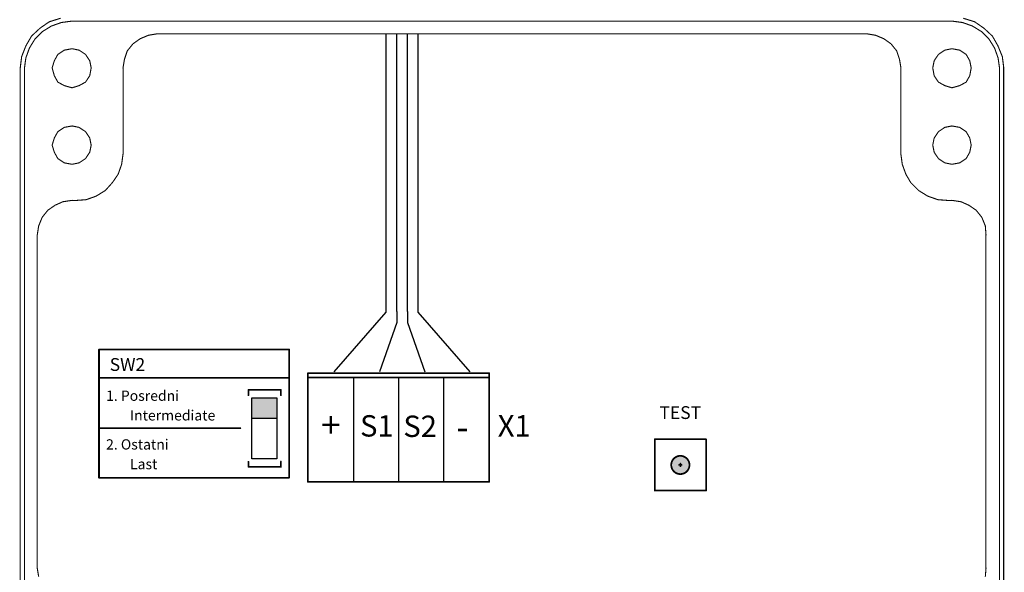
# Model space of a CAD drawing. Extents: x 5262 to 10201, y -187 to 2395.
# Drawn here: x 6186 to 6243, y 1146 to 1178 of the extents above; entities that cross this region are included whole.
import ezdxf

# ---------------------------------------------------------------- set-up
doc = ezdxf.new("R2010")
doc.units = 0
doc.header["$LTSCALE"] = 4
doc.header["$MEASUREMENT"] = 0
doc.layers.add('E_0_50', color=3, linetype='CONTINUOUS')
doc.layers.add('Grube', color=1, linetype='CONTINUOUS', lineweight=25)
doc.styles.get("Standard").update_dxf_attribs({"font": 'ISOCP', "height": 2})

msp = doc.modelspace()

# ---------------------------------------------------------------- hatches: boundary and pattern name
at = {"layer": 'Grube'}
for points in [[(6200.961, 1155.099), (6200.961, 1156.292), (6199.511, 1156.292), (6199.511, 1155.099)], [(6225.093, 1152.346, -0.407366), (6225.068, 1152.371, -0.407366), (6225.093, 1152.396, 0.954192), (6224.027, 1152.396, -0.407366), (6224.051, 1152.371, -0.407366), (6224.027, 1152.346, 0.954192)]]:
    msp.add_hatch(color=1, dxfattribs=at).paths.add_polyline_path(points)

# ---------------------------------------------------------------- linework, layer by layer
at = {"layer": 'E_0_50'}
for p, q in [((6207.365, 1163.824), (6207.365, 1177.594)), ((6207.989, 1163.864), (6207.989, 1177.594)), ((6208.6, 1163.864), (6208.6, 1177.594)), ((6209.223, 1163.824), (6209.223, 1177.594)), ((6207.365, 1161.312), (6207.365, 1163.824)), ((6207.989, 1161.352), (6207.989, 1163.864)), ((6208.6, 1161.352), (6208.6, 1163.864)), ((6209.223, 1161.312), (6209.223, 1163.824)), ((6204.319, 1157.827), (6207.365, 1161.312)), ((6207.989, 1161.352), (6207.989, 1160.699)), ((6208.6, 1161.352), (6208.6, 1160.699)), ((6212.269, 1157.827), (6209.223, 1161.312)), ((6207.989, 1160.699), (6206.969, 1157.827)), ((6208.6, 1160.699), (6209.619, 1157.827))]:
    msp.add_line(p, q, dxfattribs=at)
at = {"layer": 'Grube', "linetype": 'CONTINUOUS'}
for p, q in [((6202.785, 1157.484), (6213.385, 1157.484)), ((6202.81, 1157.484), (6208.085, 1157.484)), ((6205.447, 1157.484), (6205.447, 1151.384)), ((6208.085, 1157.484), (6208.085, 1151.384)), ((6210.722, 1157.484), (6210.722, 1151.384))]:
    msp.add_line(p, q, dxfattribs=at)
at = {"layer": 'Grube'}
for p, q in [((6199.511, 1156.292), (6200.961, 1156.292)), ((6199.511, 1152.718), (6199.511, 1156.292)), ((6200.961, 1156.292), (6200.961, 1152.718)), ((6199.511, 1155.099), (6200.961, 1155.099)), ((6200.961, 1152.718), (6199.511, 1152.718))]:
    msp.add_line(p, q, dxfattribs=at)
for points, const_width in [([(6187.128, 1177.927), (6187.666, 1178.299)], 0.0635), ([(6187.666, 1178.299), (6188.327, 1178.505)], 0.0635), ([(6188.371, 1178.255), (6188.993, 1178.338)], 0.0635), ([(6188.993, 1178.338), (6240.436, 1178.338)], 0.0635), ([(6240.436, 1178.338), (6241.058, 1178.255)], 0.0635), ([(6241.097, 1178.505), (6241.763, 1178.299)], 0.0635), ([(6241.763, 1178.299), (6242.301, 1177.927)], 0.0635), ([(6186.628, 1177.462), (6187.128, 1177.927)], 0.0635), ([(6186.839, 1177.305), (6187.25, 1177.716)], 0.0635), ([(6187.25, 1177.716), (6187.789, 1178.049)], 0.0635), ([(6187.789, 1178.049), (6188.371, 1178.255)], 0.0635), ([(6241.058, 1178.255), (6241.635, 1178.049)], 0.0635), ([(6241.635, 1178.049), (6242.179, 1177.716)], 0.0635), ([(6242.179, 1177.716), (6242.59, 1177.305)], 0.0635), ([(6242.301, 1177.927), (6242.801, 1177.462)], 0.0635), ([(6186.295, 1176.884), (6186.628, 1177.462)], 0.0635), ([(6186.506, 1176.766), (6186.839, 1177.305)], 0.0635), ([(6192.557, 1177.006), (6192.974, 1177.305)], 0.0635), ([(6192.974, 1177.305), (6193.468, 1177.511)], 0.0635), ([(6193.468, 1177.511), (6193.972, 1177.594)], 0.0635), ([(6193.968, 1177.594), (6235.462, 1177.594)], 0.0635), ([(6235.462, 1177.594), (6235.966, 1177.511)], 0.0635), ([(6235.966, 1177.511), (6236.46, 1177.305)], 0.0635), ([(6236.46, 1177.305), (6236.876, 1177.006)], 0.0635), ([(6242.59, 1177.305), (6242.928, 1176.766)], 0.0635), ([(6242.801, 1177.462), (6243.129, 1176.884)], 0.0635), ([(6186.051, 1176.262), (6186.295, 1176.884)], 0.0635), ([(6186.295, 1176.184), (6186.506, 1176.766)], 0.0635), ([(6188.166, 1176.389), (6188.543, 1176.639)], 0.0635), ([(6188.543, 1176.639), (6188.998, 1176.722)], 0.0635), ([(6188.998, 1176.722), (6189.409, 1176.639)], 0.0635), ([(6189.409, 1176.639), (6189.786, 1176.389)], 0.0635), ([(6192.058, 1176.096), (6192.225, 1176.595)], 0.0635), ([(6192.225, 1176.595), (6192.557, 1177.006)], 0.0635), ([(6236.876, 1177.006), (6237.209, 1176.595)], 0.0635), ([(6237.209, 1176.595), (6237.371, 1176.096)], 0.0635), ([(6239.648, 1176.389), (6240.02, 1176.639)], 0.0635), ([(6240.02, 1176.639), (6240.436, 1176.722)], 0.0635), ([(6240.436, 1176.722), (6240.891, 1176.639)], 0.0635), ([(6240.891, 1176.639), (6241.268, 1176.389)], 0.0635), ([(6242.928, 1176.766), (6243.134, 1176.184)], 0.0635), ([(6243.129, 1176.884), (6243.383, 1176.262)], 0.0635), ([(6185.967, 1175.596), (6186.051, 1176.262)], 0.0635), ([(6186.217, 1175.601), (6186.295, 1176.184)], 0.0635), ([(6187.833, 1175.601), (6187.96, 1176.017)], 0.0635), ([(6187.96, 1176.017), (6188.166, 1176.389)], 0.0635), ([(6189.786, 1176.389), (6190.031, 1176.017)], 0.0635), ([(6190.031, 1176.017), (6190.114, 1175.601)], 0.0635), ([(6191.975, 1175.596), (6192.058, 1176.096)], 0.0635), ([(6237.371, 1176.096), (6237.454, 1175.596)], 0.0635), ([(6239.315, 1175.601), (6239.398, 1176.017)], 0.0635), ([(6239.398, 1176.017), (6239.648, 1176.389)], 0.0635), ([(6241.268, 1176.389), (6241.479, 1176.017)], 0.0635), ([(6241.479, 1176.017), (6241.562, 1175.601)], 0.0635), ([(6243.134, 1176.184), (6243.217, 1175.601)], 0.0635), ([(6243.383, 1176.262), (6243.467, 1175.596)], 0.0635), ([(6185.967, 1136.594), (6185.967, 1175.601)], 0.0635), ([(6186.217, 1136.589), (6186.217, 1175.601)], 0.0635), ([(6187.833, 1175.601), (6187.96, 1175.141)], 0.0635), ([(6190.031, 1175.141), (6190.114, 1175.601)], 0.0635), ([(6191.98, 1170.583), (6191.98, 1175.601)], 0.0635), ([(6237.449, 1170.583), (6237.449, 1175.601)], 0.0635), ([(6239.315, 1175.601), (6239.398, 1175.141)], 0.0635), ([(6241.479, 1175.141), (6241.562, 1175.601)], 0.0635), ([(6243.217, 1136.589), (6243.217, 1175.601)], 0.0635), ([(6243.462, 1136.594), (6243.462, 1175.601)], 0.0635), ([(6187.96, 1175.141), (6188.166, 1174.769)], 0.0635), ([(6189.786, 1174.769), (6190.031, 1175.141)], 0.0635), ([(6239.398, 1175.141), (6239.648, 1174.769)], 0.0635), ([(6241.268, 1174.769), (6241.479, 1175.141)], 0.0635), ([(6188.166, 1174.769), (6188.543, 1174.563)], 0.0635), ([(6188.543, 1174.563), (6188.998, 1174.436)], 0.0635), ([(6188.998, 1174.436), (6189.409, 1174.563)], 0.0635), ([(6189.409, 1174.563), (6189.786, 1174.769)], 0.0635), ([(6239.648, 1174.769), (6240.02, 1174.563)], 0.0635), ([(6240.02, 1174.563), (6240.436, 1174.436)], 0.0635), ([(6240.436, 1174.436), (6240.891, 1174.563)], 0.0635), ([(6240.891, 1174.563), (6241.268, 1174.769)], 0.0635), ([(6188.166, 1171.87), (6188.543, 1172.12)], 0.0635), ([(6188.543, 1172.12), (6188.998, 1172.203)], 0.0635), ([(6188.998, 1172.203), (6189.409, 1172.12)], 0.0635), ([(6189.409, 1172.12), (6189.786, 1171.87)], 0.0635), ([(6239.648, 1171.87), (6240.02, 1172.12)], 0.0635), ([(6240.02, 1172.12), (6240.436, 1172.203)], 0.0635), ([(6240.436, 1172.203), (6240.891, 1172.12)], 0.0635), ([(6240.891, 1172.12), (6241.268, 1171.87)], 0.0635), ([(6187.833, 1171.082), (6187.96, 1171.498)], 0.0635), ([(6187.96, 1171.498), (6188.166, 1171.87)], 0.0635), ([(6189.786, 1171.87), (6190.031, 1171.498)], 0.0635), ([(6190.031, 1171.498), (6190.114, 1171.082)], 0.0635), ([(6239.315, 1171.082), (6239.398, 1171.498)], 0.0635), ([(6239.398, 1171.498), (6239.648, 1171.87)], 0.0635), ([(6241.268, 1171.87), (6241.479, 1171.498)], 0.0635), ([(6241.479, 1171.498), (6241.562, 1171.082)], 0.0635), ([(6187.833, 1171.082), (6187.96, 1170.666)], 0.0635), ([(6190.031, 1170.666), (6190.114, 1171.082)], 0.0635), ([(6239.315, 1171.082), (6239.398, 1170.666)], 0.0635), ([(6241.479, 1170.666), (6241.562, 1171.082)], 0.0635), ([(6187.96, 1170.666), (6188.166, 1170.294)], 0.0635), ([(6188.166, 1170.294), (6188.543, 1170.044)], 0.0635), ([(6189.409, 1170.044), (6189.786, 1170.294)], 0.0635), ([(6189.786, 1170.294), (6190.031, 1170.666)], 0.0635), ([(6191.896, 1169.961), (6191.98, 1170.583)], 0.0635), ([(6237.449, 1170.583), (6237.533, 1169.961)], 0.0635), ([(6239.398, 1170.666), (6239.648, 1170.294)], 0.0635), ([(6239.648, 1170.294), (6240.02, 1170.044)], 0.0635), ([(6240.891, 1170.044), (6241.268, 1170.294)], 0.0635), ([(6241.268, 1170.294), (6241.479, 1170.666)], 0.0635), ([(6188.543, 1170.044), (6188.998, 1169.961)], 0.0635), ([(6188.998, 1169.961), (6189.409, 1170.044)], 0.0635), ([(6191.691, 1169.378), (6191.896, 1169.961)], 0.0635), ([(6237.533, 1169.961), (6237.743, 1169.378)], 0.0635), ([(6240.02, 1170.044), (6240.436, 1169.961)], 0.0635), ([(6240.436, 1169.961), (6240.891, 1170.044)], 0.0635), ([(6191.353, 1168.884), (6191.691, 1169.378)], 0.0635), ([(6237.743, 1169.378), (6238.032, 1168.884)], 0.0635), ([(6190.942, 1168.428), (6191.353, 1168.884)], 0.0635), ([(6238.032, 1168.884), (6238.487, 1168.428)], 0.0635), ([(6189.821, 1167.89), (6190.403, 1168.096)], 0.0635), ([(6190.403, 1168.096), (6190.942, 1168.428)], 0.0635), ([(6238.487, 1168.428), (6239.026, 1168.096)], 0.0635), ([(6239.026, 1168.096), (6239.613, 1167.89)], 0.0635), ([(6187.583, 1167.273), (6187.999, 1167.562)], 0.0635), ([(6187.999, 1167.562), (6188.455, 1167.768)], 0.0635), ([(6188.455, 1167.768), (6188.998, 1167.851)], 0.0635), ([(6188.993, 1167.846), (6189.243, 1167.846)], 0.0635), ([(6189.243, 1167.846), (6189.821, 1167.89)], 0.0635), ([(6239.613, 1167.89), (6240.191, 1167.846)], 0.0635), ([(6240.191, 1167.846), (6240.441, 1167.846)], 0.0635), ([(6240.436, 1167.851), (6240.974, 1167.768)], 0.0635), ([(6240.974, 1167.768), (6241.43, 1167.562)], 0.0635), ([(6241.43, 1167.562), (6241.851, 1167.273)], 0.0635), ([(6187.045, 1166.353), (6187.25, 1166.857)], 0.0635), ([(6187.25, 1166.857), (6187.583, 1167.273)], 0.0635), ([(6241.851, 1167.273), (6242.184, 1166.857)], 0.0635), ([(6242.184, 1166.857), (6242.389, 1166.353)], 0.0635), ([(6186.961, 1165.814), (6187.045, 1166.353)], 0.0635), ([(6242.389, 1166.353), (6242.429, 1165.814)], 0.0635), ([(6186.961, 1146.338), (6186.961, 1165.819)], 0.0635), ([(6242.424, 1146.338), (6242.424, 1165.819)], 0.0635), ([(6190.572, 1159.121), (6201.685, 1159.121)], 0.1), ([(6190.572, 1151.621), (6190.572, 1159.121)], 0.1), ([(6201.685, 1151.621), (6201.685, 1159.121)], 0.1), ([(6202.785, 1157.734), (6203.385, 1157.734)], 0.1), ([(6202.785, 1151.384), (6202.785, 1157.734)], 0.1), ([(6203.385, 1157.734), (6213.385, 1157.734)], 0.1), ([(6213.385, 1151.384), (6213.385, 1157.734)], 0.1), ([(6213.385, 1151.384), (6213.385, 1157.734)], 0.1), ([(6190.572, 1157.471), (6201.685, 1157.471)], 0.1), ([(6202.785, 1157.484), (6213.385, 1157.484)], 0.1), ([(6199.31, 1156.759), (6201.21, 1156.759)], 0.1), ([(6199.31, 1156.446), (6199.31, 1156.759)], 0.1), ([(6199.31, 1156.759), (6201.21, 1156.759)], 0.1), ([(6199.31, 1156.446), (6199.31, 1156.759)], 0.1), ([(6201.21, 1156.759), (6201.21, 1156.446)], 0.1), ([(6201.21, 1156.759), (6201.21, 1156.446)], 0.1), ([(6190.572, 1154.521), (6198.835, 1154.521)], 0.1), ([(6223.06, 1153.875), (6226.06, 1153.875)], 0.1), ([(6223.06, 1150.867), (6223.06, 1153.875)], 0.1), ([(6224.135, 1153.871), (6224.972, 1153.871)], 0.1), ([(6226.06, 1150.867), (6226.06, 1153.875)], 0.1), ([(6223.06, 1151.359), (6223.06, 1153.384)], 0.1), ([(6226.06, 1151.371), (6226.06, 1153.359)], 0.1), ([(6199.31, 1152.259), (6199.31, 1152.559)], 0.1), ([(6199.31, 1152.259), (6199.31, 1152.559)], 0.1), ([(6201.21, 1152.259), (6201.21, 1152.571)], 0.1), ([(6201.21, 1152.259), (6201.21, 1152.571)], 0.1), ([(6224.485, 1152.371), (6224.635, 1152.371)], 0.1), ([(6224.56, 1152.296), (6224.56, 1152.446)], 0.1), ([(6199.31, 1152.259), (6201.21, 1152.259)], 0.1), ([(6199.31, 1152.259), (6201.21, 1152.259)], 0.1), ([(6190.572, 1151.621), (6201.685, 1151.621)], 0.1), ([(6202.785, 1151.384), (6203.385, 1151.384)], 0.1), ([(6203.385, 1151.384), (6213.385, 1151.384)], 0.1), ([(6223.06, 1150.867), (6226.06, 1150.867)], 0.1), ([(6224.135, 1150.871), (6224.972, 1150.871)], 0.1), ([(6186.961, 1146.338), (6187.045, 1145.838)], 0.0635), ([(6242.389, 1145.838), (6242.429, 1146.338)], 0.0635)]:
    msp.add_lwpolyline(points, dxfattribs=dict(at, const_width=const_width))
for points, const_width in [([(6187.65, 1178.299, 1), (6187.682, 1178.299, 1)], 0.0318), ([(6187.65, 1178.299, 1), (6187.682, 1178.299, 1)], 0.0318), ([(6188.977, 1178.338, 1), (6189.009, 1178.338, 1)], 0.0318), ([(6188.977, 1178.338, 1), (6189.009, 1178.338, 1)], 0.0318), ([(6240.42, 1178.338, 1), (6240.452, 1178.338, 1)], 0.0318), ([(6240.42, 1178.338, 1), (6240.452, 1178.338, 1)], 0.0318), ([(6241.747, 1178.299, 1), (6241.779, 1178.299, 1)], 0.0318), ([(6241.747, 1178.299, 1), (6241.779, 1178.299, 1)], 0.0318), ([(6187.112, 1177.927, 1), (6187.144, 1177.927, 1)], 0.0318), ([(6187.112, 1177.927, 1), (6187.144, 1177.927, 1)], 0.0318), ([(6187.234, 1177.716, 1), (6187.266, 1177.716, 1)], 0.0318), ([(6187.234, 1177.716, 1), (6187.266, 1177.716, 1)], 0.0318), ([(6187.773, 1178.049, 1), (6187.805, 1178.049, 1)], 0.0318), ([(6187.773, 1178.049, 1), (6187.805, 1178.049, 1)], 0.0318), ([(6188.355, 1178.255, 1), (6188.387, 1178.255, 1)], 0.0318), ([(6188.355, 1178.255, 1), (6188.387, 1178.255, 1)], 0.0318), ([(6241.042, 1178.255, 1), (6241.074, 1178.255, 1)], 0.0318), ([(6241.042, 1178.255, 1), (6241.074, 1178.255, 1)], 0.0318), ([(6241.62, 1178.049, 1), (6241.651, 1178.049, 1)], 0.0318), ([(6241.62, 1178.049, 1), (6241.651, 1178.049, 1)], 0.0318), ([(6242.163, 1177.716, 1), (6242.195, 1177.716, 1)], 0.0318), ([(6242.163, 1177.716, 1), (6242.195, 1177.716, 1)], 0.0318), ([(6242.285, 1177.927, 1), (6242.317, 1177.927, 1)], 0.0318), ([(6242.285, 1177.927, 1), (6242.317, 1177.927, 1)], 0.0318), ([(6186.612, 1177.462, 1), (6186.644, 1177.462, 1)], 0.0318), ([(6186.612, 1177.462, 1), (6186.644, 1177.462, 1)], 0.0318), ([(6186.823, 1177.305, 1), (6186.855, 1177.305, 1)], 0.0318), ([(6186.823, 1177.305, 1), (6186.855, 1177.305, 1)], 0.0318), ([(6192.958, 1177.305, 1), (6192.989, 1177.305, 1)], 0.0318), ([(6192.958, 1177.305, 1), (6192.989, 1177.305, 1)], 0.0318), ([(6193.452, 1177.511, 1), (6193.484, 1177.511, 1)], 0.0318), ([(6193.452, 1177.511, 1), (6193.484, 1177.511, 1)], 0.0318), ([(6193.952, 1177.594, 1), (6193.983, 1177.594, 1)], 0.0318), ([(6193.957, 1177.594, 1), (6193.988, 1177.594, 1)], 0.0318), ([(6235.446, 1177.594, 1), (6235.477, 1177.594, 1)], 0.0318), ([(6235.446, 1177.594, 1), (6235.477, 1177.594, 1)], 0.0318), ([(6235.95, 1177.511, 1), (6235.982, 1177.511, 1)], 0.0318), ([(6235.95, 1177.511, 1), (6235.982, 1177.511, 1)], 0.0318), ([(6236.444, 1177.305, 1), (6236.476, 1177.305, 1)], 0.0318), ([(6236.444, 1177.305, 1), (6236.476, 1177.305, 1)], 0.0318), ([(6242.574, 1177.305, 1), (6242.606, 1177.305, 1)], 0.0318), ([(6242.574, 1177.305, 1), (6242.606, 1177.305, 1)], 0.0318), ([(6242.785, 1177.462, 1), (6242.817, 1177.462, 1)], 0.0318), ([(6242.785, 1177.462, 1), (6242.817, 1177.462, 1)], 0.0318), ([(6186.28, 1176.884, 1), (6186.311, 1176.884, 1)], 0.0318), ([(6186.28, 1176.884, 1), (6186.311, 1176.884, 1)], 0.0318), ([(6186.49, 1176.766, 1), (6186.522, 1176.766, 1)], 0.0318), ([(6186.49, 1176.766, 1), (6186.522, 1176.766, 1)], 0.0318), ([(6188.527, 1176.639, 1), (6188.559, 1176.639, 1)], 0.0318), ([(6188.527, 1176.639, 1), (6188.559, 1176.639, 1)], 0.0318), ([(6188.982, 1176.722, 1), (6189.014, 1176.722, 1)], 0.0318), ([(6188.982, 1176.722, 1), (6189.014, 1176.722, 1)], 0.0318), ([(6189.393, 1176.639, 1), (6189.425, 1176.639, 1)], 0.0318), ([(6189.393, 1176.639, 1), (6189.425, 1176.639, 1)], 0.0318), ([(6192.209, 1176.595, 1), (6192.24, 1176.595, 1)], 0.0318), ([(6192.209, 1176.595, 1), (6192.24, 1176.595, 1)], 0.0318), ([(6192.542, 1177.006, 1), (6192.573, 1177.006, 1)], 0.0318), ([(6192.542, 1177.006, 1), (6192.573, 1177.006, 1)], 0.0318), ([(6236.861, 1177.006, 1), (6236.892, 1177.006, 1)], 0.0318), ([(6236.861, 1177.006, 1), (6236.892, 1177.006, 1)], 0.0318), ([(6237.194, 1176.595, 1), (6237.225, 1176.595, 1)], 0.0318), ([(6237.194, 1176.595, 1), (6237.225, 1176.595, 1)], 0.0318), ([(6240.004, 1176.639, 1), (6240.036, 1176.639, 1)], 0.0318), ([(6240.004, 1176.639, 1), (6240.036, 1176.639, 1)], 0.0318), ([(6240.42, 1176.722, 1), (6240.452, 1176.722, 1)], 0.0318), ([(6240.42, 1176.722, 1), (6240.452, 1176.722, 1)], 0.0318), ([(6240.875, 1176.639, 1), (6240.907, 1176.639, 1)], 0.0318), ([(6240.875, 1176.639, 1), (6240.907, 1176.639, 1)], 0.0318), ([(6242.912, 1176.766, 1), (6242.944, 1176.766, 1)], 0.0318), ([(6242.912, 1176.766, 1), (6242.944, 1176.766, 1)], 0.0318), ([(6243.113, 1176.884, 1), (6243.145, 1176.884, 1)], 0.0318), ([(6243.113, 1176.884, 1), (6243.145, 1176.884, 1)], 0.0318), ([(6186.035, 1176.262, 1), (6186.066, 1176.262, 1)], 0.0318), ([(6186.035, 1176.262, 1), (6186.066, 1176.262, 1)], 0.0318), ([(6186.28, 1176.184, 1), (6186.311, 1176.184, 1)], 0.0318), ([(6186.28, 1176.184, 1), (6186.311, 1176.184, 1)], 0.0318), ([(6187.944, 1176.017, 1), (6187.976, 1176.017, 1)], 0.0318), ([(6187.944, 1176.017, 1), (6187.976, 1176.017, 1)], 0.0318), ([(6188.15, 1176.389, 1), (6188.182, 1176.389, 1)], 0.0318), ([(6188.15, 1176.389, 1), (6188.182, 1176.389, 1)], 0.0318), ([(6189.77, 1176.389, 1), (6189.802, 1176.389, 1)], 0.0318), ([(6189.77, 1176.389, 1), (6189.802, 1176.389, 1)], 0.0318), ([(6190.015, 1176.017, 1), (6190.047, 1176.017, 1)], 0.0318), ([(6190.015, 1176.017, 1), (6190.047, 1176.017, 1)], 0.0318), ([(6192.042, 1176.096, 1), (6192.074, 1176.096, 1)], 0.0318), ([(6192.042, 1176.096, 1), (6192.074, 1176.096, 1)], 0.0318), ([(6237.355, 1176.096, 1), (6237.387, 1176.096, 1)], 0.0318), ([(6237.355, 1176.096, 1), (6237.387, 1176.096, 1)], 0.0318), ([(6239.382, 1176.017, 1), (6239.414, 1176.017, 1)], 0.0318), ([(6239.382, 1176.017, 1), (6239.414, 1176.017, 1)], 0.0318), ([(6239.632, 1176.389, 1), (6239.664, 1176.389, 1)], 0.0318), ([(6239.632, 1176.389, 1), (6239.664, 1176.389, 1)], 0.0318), ([(6241.252, 1176.389, 1), (6241.284, 1176.389, 1)], 0.0318), ([(6241.252, 1176.389, 1), (6241.284, 1176.389, 1)], 0.0318), ([(6241.463, 1176.017, 1), (6241.495, 1176.017, 1)], 0.0318), ([(6241.463, 1176.017, 1), (6241.495, 1176.017, 1)], 0.0318), ([(6243.118, 1176.184, 1), (6243.15, 1176.184, 1)], 0.0318), ([(6243.118, 1176.184, 1), (6243.15, 1176.184, 1)], 0.0318), ([(6243.367, 1176.262, 1), (6243.399, 1176.262, 1)], 0.0318), ([(6243.367, 1176.262, 1), (6243.399, 1176.262, 1)], 0.0318), ([(6185.952, 1175.601, 1), (6185.983, 1175.601, 1)], 0.0318), ([(6185.952, 1175.596, 1), (6185.983, 1175.596, 1)], 0.0318), ([(6186.201, 1175.601, 1), (6186.233, 1175.601, 1)], 0.0318), ([(6186.201, 1175.601, 1), (6186.233, 1175.601, 1)], 0.0318), ([(6187.817, 1175.601, 1), (6187.849, 1175.601, 1)], 0.0318), ([(6187.817, 1175.601, 1), (6187.849, 1175.601, 1)], 0.0318), ([(6190.098, 1175.601, 1), (6190.13, 1175.601, 1)], 0.0318), ([(6190.098, 1175.601, 1), (6190.13, 1175.601, 1)], 0.0318), ([(6191.959, 1175.596, 1), (6191.991, 1175.596, 1)], 0.0318), ([(6191.964, 1175.601, 1), (6191.996, 1175.601, 1)], 0.0318), ([(6237.433, 1175.601, 1), (6237.465, 1175.601, 1)], 0.0318), ([(6237.438, 1175.596, 1), (6237.47, 1175.596, 1)], 0.0318), ([(6239.299, 1175.601, 1), (6239.331, 1175.601, 1)], 0.0318), ([(6239.299, 1175.601, 1), (6239.331, 1175.601, 1)], 0.0318), ([(6241.546, 1175.601, 1), (6241.578, 1175.601, 1)], 0.0318), ([(6241.546, 1175.601, 1), (6241.578, 1175.601, 1)], 0.0318), ([(6243.201, 1175.601, 1), (6243.233, 1175.601, 1)], 0.0318), ([(6243.201, 1175.601, 1), (6243.233, 1175.601, 1)], 0.0318), ([(6243.446, 1175.601, 1), (6243.478, 1175.601, 1)], 0.0318), ([(6243.451, 1175.596, 1), (6243.482, 1175.596, 1)], 0.0318), ([(6187.944, 1175.141, 1), (6187.976, 1175.141, 1)], 0.0318), ([(6187.944, 1175.141, 1), (6187.976, 1175.141, 1)], 0.0318), ([(6190.015, 1175.141, 1), (6190.047, 1175.141, 1)], 0.0318), ([(6190.015, 1175.141, 1), (6190.047, 1175.141, 1)], 0.0318), ([(6239.382, 1175.141, 1), (6239.414, 1175.141, 1)], 0.0318), ([(6239.382, 1175.141, 1), (6239.414, 1175.141, 1)], 0.0318), ([(6241.463, 1175.141, 1), (6241.495, 1175.141, 1)], 0.0318), ([(6241.463, 1175.141, 1), (6241.495, 1175.141, 1)], 0.0318), ([(6188.15, 1174.769, 1), (6188.182, 1174.769, 1)], 0.0318), ([(6188.15, 1174.769, 1), (6188.182, 1174.769, 1)], 0.0318), ([(6188.527, 1174.563, 1), (6188.559, 1174.563, 1)], 0.0318), ([(6188.527, 1174.563, 1), (6188.559, 1174.563, 1)], 0.0318), ([(6188.982, 1174.436, 1), (6189.014, 1174.436, 1)], 0.0318), ([(6188.982, 1174.436, 1), (6189.014, 1174.436, 1)], 0.0318), ([(6189.393, 1174.563, 1), (6189.425, 1174.563, 1)], 0.0318), ([(6189.393, 1174.563, 1), (6189.425, 1174.563, 1)], 0.0318), ([(6189.77, 1174.769, 1), (6189.802, 1174.769, 1)], 0.0318), ([(6189.77, 1174.769, 1), (6189.802, 1174.769, 1)], 0.0318), ([(6239.632, 1174.769, 1), (6239.664, 1174.769, 1)], 0.0318), ([(6239.632, 1174.769, 1), (6239.664, 1174.769, 1)], 0.0318), ([(6240.004, 1174.563, 1), (6240.036, 1174.563, 1)], 0.0318), ([(6240.004, 1174.563, 1), (6240.036, 1174.563, 1)], 0.0318), ([(6240.42, 1174.436, 1), (6240.452, 1174.436, 1)], 0.0318), ([(6240.42, 1174.436, 1), (6240.452, 1174.436, 1)], 0.0318), ([(6240.875, 1174.563, 1), (6240.907, 1174.563, 1)], 0.0318), ([(6240.875, 1174.563, 1), (6240.907, 1174.563, 1)], 0.0318), ([(6241.252, 1174.769, 1), (6241.284, 1174.769, 1)], 0.0318), ([(6241.252, 1174.769, 1), (6241.284, 1174.769, 1)], 0.0318), ([(6188.527, 1172.12, 1), (6188.559, 1172.12, 1)], 0.0318), ([(6188.527, 1172.12, 1), (6188.559, 1172.12, 1)], 0.0318), ([(6188.982, 1172.203, 1), (6189.014, 1172.203, 1)], 0.0318), ([(6188.982, 1172.203, 1), (6189.014, 1172.203, 1)], 0.0318), ([(6189.393, 1172.12, 1), (6189.425, 1172.12, 1)], 0.0318), ([(6189.393, 1172.12, 1), (6189.425, 1172.12, 1)], 0.0318), ([(6240.004, 1172.12, 1), (6240.036, 1172.12, 1)], 0.0318), ([(6240.004, 1172.12, 1), (6240.036, 1172.12, 1)], 0.0318), ([(6240.42, 1172.203, 1), (6240.452, 1172.203, 1)], 0.0318), ([(6240.42, 1172.203, 1), (6240.452, 1172.203, 1)], 0.0318), ([(6240.875, 1172.12, 1), (6240.907, 1172.12, 1)], 0.0318), ([(6240.875, 1172.12, 1), (6240.907, 1172.12, 1)], 0.0318), ([(6187.944, 1171.498, 1), (6187.976, 1171.498, 1)], 0.0318), ([(6187.944, 1171.498, 1), (6187.976, 1171.498, 1)], 0.0318), ([(6188.15, 1171.87, 1), (6188.182, 1171.87, 1)], 0.0318), ([(6188.15, 1171.87, 1), (6188.182, 1171.87, 1)], 0.0318), ([(6189.77, 1171.87, 1), (6189.802, 1171.87, 1)], 0.0318), ([(6189.77, 1171.87, 1), (6189.802, 1171.87, 1)], 0.0318), ([(6190.015, 1171.498, 1), (6190.047, 1171.498, 1)], 0.0318), ([(6190.015, 1171.498, 1), (6190.047, 1171.498, 1)], 0.0318), ([(6239.382, 1171.498, 1), (6239.414, 1171.498, 1)], 0.0318), ([(6239.382, 1171.498, 1), (6239.414, 1171.498, 1)], 0.0318), ([(6239.632, 1171.87, 1), (6239.664, 1171.87, 1)], 0.0318), ([(6239.632, 1171.87, 1), (6239.664, 1171.87, 1)], 0.0318), ([(6241.252, 1171.87, 1), (6241.284, 1171.87, 1)], 0.0318), ([(6241.252, 1171.87, 1), (6241.284, 1171.87, 1)], 0.0318), ([(6241.463, 1171.498, 1), (6241.495, 1171.498, 1)], 0.0318), ([(6241.463, 1171.498, 1), (6241.495, 1171.498, 1)], 0.0318), ([(6187.817, 1171.082, 1), (6187.849, 1171.082, 1)], 0.0318), ([(6187.817, 1171.082, 1), (6187.849, 1171.082, 1)], 0.0318), ([(6190.098, 1171.082, 1), (6190.13, 1171.082, 1)], 0.0318), ([(6190.098, 1171.082, 1), (6190.13, 1171.082, 1)], 0.0318), ([(6239.299, 1171.082, 1), (6239.331, 1171.082, 1)], 0.0318), ([(6239.299, 1171.082, 1), (6239.331, 1171.082, 1)], 0.0318), ([(6241.546, 1171.082, 1), (6241.578, 1171.082, 1)], 0.0318), ([(6241.546, 1171.082, 1), (6241.578, 1171.082, 1)], 0.0318), ([(6187.944, 1170.666, 1), (6187.976, 1170.666, 1)], 0.0318), ([(6187.944, 1170.666, 1), (6187.976, 1170.666, 1)], 0.0318), ([(6188.15, 1170.294, 1), (6188.182, 1170.294, 1)], 0.0318), ([(6188.15, 1170.294, 1), (6188.182, 1170.294, 1)], 0.0318), ([(6189.77, 1170.294, 1), (6189.802, 1170.294, 1)], 0.0318), ([(6189.77, 1170.294, 1), (6189.802, 1170.294, 1)], 0.0318), ([(6190.015, 1170.666, 1), (6190.047, 1170.666, 1)], 0.0318), ([(6190.015, 1170.666, 1), (6190.047, 1170.666, 1)], 0.0318), ([(6191.964, 1170.583, 1), (6191.996, 1170.583, 1)], 0.0318), ([(6191.964, 1170.583, 1), (6191.996, 1170.583, 1)], 0.0318), ([(6237.433, 1170.583, 1), (6237.465, 1170.583, 1)], 0.0318), ([(6237.433, 1170.583, 1), (6237.465, 1170.583, 1)], 0.0318), ([(6239.382, 1170.666, 1), (6239.414, 1170.666, 1)], 0.0318), ([(6239.382, 1170.666, 1), (6239.414, 1170.666, 1)], 0.0318), ([(6239.632, 1170.294, 1), (6239.664, 1170.294, 1)], 0.0318), ([(6239.632, 1170.294, 1), (6239.664, 1170.294, 1)], 0.0318), ([(6241.252, 1170.294, 1), (6241.284, 1170.294, 1)], 0.0318), ([(6241.252, 1170.294, 1), (6241.284, 1170.294, 1)], 0.0318), ([(6241.463, 1170.666, 1), (6241.495, 1170.666, 1)], 0.0318), ([(6241.463, 1170.666, 1), (6241.495, 1170.666, 1)], 0.0318), ([(6188.527, 1170.044, 1), (6188.559, 1170.044, 1)], 0.0318), ([(6188.527, 1170.044, 1), (6188.559, 1170.044, 1)], 0.0318), ([(6188.982, 1169.961, 1), (6189.014, 1169.961, 1)], 0.0318), ([(6188.982, 1169.961, 1), (6189.014, 1169.961, 1)], 0.0318), ([(6189.393, 1170.044, 1), (6189.425, 1170.044, 1)], 0.0318), ([(6189.393, 1170.044, 1), (6189.425, 1170.044, 1)], 0.0318), ([(6191.881, 1169.961, 1), (6191.912, 1169.961, 1)], 0.0318), ([(6191.881, 1169.961, 1), (6191.912, 1169.961, 1)], 0.0318), ([(6237.517, 1169.961, 1), (6237.548, 1169.961, 1)], 0.0318), ([(6237.517, 1169.961, 1), (6237.548, 1169.961, 1)], 0.0318), ([(6240.004, 1170.044, 1), (6240.036, 1170.044, 1)], 0.0318), ([(6240.004, 1170.044, 1), (6240.036, 1170.044, 1)], 0.0318), ([(6240.42, 1169.961, 1), (6240.452, 1169.961, 1)], 0.0318), ([(6240.42, 1169.961, 1), (6240.452, 1169.961, 1)], 0.0318), ([(6240.875, 1170.044, 1), (6240.907, 1170.044, 1)], 0.0318), ([(6240.875, 1170.044, 1), (6240.907, 1170.044, 1)], 0.0318), ([(6191.675, 1169.378, 1), (6191.707, 1169.378, 1)], 0.0318), ([(6191.675, 1169.378, 1), (6191.707, 1169.378, 1)], 0.0318), ([(6237.727, 1169.378, 1), (6237.759, 1169.378, 1)], 0.0318), ([(6237.727, 1169.378, 1), (6237.759, 1169.378, 1)], 0.0318), ([(6191.337, 1168.884, 1), (6191.369, 1168.884, 1)], 0.0318), ([(6191.337, 1168.884, 1), (6191.369, 1168.884, 1)], 0.0318), ([(6238.016, 1168.884, 1), (6238.048, 1168.884, 1)], 0.0318), ([(6238.016, 1168.884, 1), (6238.048, 1168.884, 1)], 0.0318), ([(6190.387, 1168.096, 1), (6190.419, 1168.096, 1)], 0.0318), ([(6190.387, 1168.096, 1), (6190.419, 1168.096, 1)], 0.0318), ([(6190.926, 1168.428, 1), (6190.958, 1168.428, 1)], 0.0318), ([(6190.926, 1168.428, 1), (6190.958, 1168.428, 1)], 0.0318), ([(6238.471, 1168.428, 1), (6238.503, 1168.428, 1)], 0.0318), ([(6238.471, 1168.428, 1), (6238.503, 1168.428, 1)], 0.0318), ([(6239.01, 1168.096, 1), (6239.042, 1168.096, 1)], 0.0318), ([(6239.01, 1168.096, 1), (6239.042, 1168.096, 1)], 0.0318), ([(6187.983, 1167.562, 1), (6188.015, 1167.562, 1)], 0.0318), ([(6187.983, 1167.562, 1), (6188.015, 1167.562, 1)], 0.0318), ([(6188.439, 1167.768, 1), (6188.47, 1167.768, 1)], 0.0318), ([(6188.439, 1167.768, 1), (6188.47, 1167.768, 1)], 0.0318), ([(6188.977, 1167.846, 1), (6189.009, 1167.846, 1)], 0.0318), ([(6188.982, 1167.851, 1), (6189.014, 1167.851, 1)], 0.0318), ([(6189.227, 1167.846, 1), (6189.259, 1167.846, 1)], 0.0318), ([(6189.227, 1167.846, 1), (6189.259, 1167.846, 1)], 0.0318), ([(6189.805, 1167.89, 1), (6189.836, 1167.89, 1)], 0.0318), ([(6189.805, 1167.89, 1), (6189.836, 1167.89, 1)], 0.0318), ([(6239.598, 1167.89, 1), (6239.629, 1167.89, 1)], 0.0318), ([(6239.598, 1167.89, 1), (6239.629, 1167.89, 1)], 0.0318), ([(6240.175, 1167.846, 1), (6240.207, 1167.846, 1)], 0.0318), ([(6240.175, 1167.846, 1), (6240.207, 1167.846, 1)], 0.0318), ([(6240.42, 1167.851, 1), (6240.452, 1167.851, 1)], 0.0318), ([(6240.425, 1167.846, 1), (6240.457, 1167.846, 1)], 0.0318), ([(6240.959, 1167.768, 1), (6240.99, 1167.768, 1)], 0.0318), ([(6240.959, 1167.768, 1), (6240.99, 1167.768, 1)], 0.0318), ([(6241.414, 1167.562, 1), (6241.446, 1167.562, 1)], 0.0318), ([(6241.414, 1167.562, 1), (6241.446, 1167.562, 1)], 0.0318), ([(6187.234, 1166.857, 1), (6187.266, 1166.857, 1)], 0.0318), ([(6187.234, 1166.857, 1), (6187.266, 1166.857, 1)], 0.0318), ([(6187.567, 1167.273, 1), (6187.599, 1167.273, 1)], 0.0318), ([(6187.567, 1167.273, 1), (6187.599, 1167.273, 1)], 0.0318), ([(6241.835, 1167.273, 1), (6241.867, 1167.273, 1)], 0.0318), ([(6241.835, 1167.273, 1), (6241.867, 1167.273, 1)], 0.0318), ([(6242.168, 1166.857, 1), (6242.2, 1166.857, 1)], 0.0318), ([(6242.168, 1166.857, 1), (6242.2, 1166.857, 1)], 0.0318), ([(6187.029, 1166.353, 1), (6187.06, 1166.353, 1)], 0.0318), ([(6187.029, 1166.353, 1), (6187.06, 1166.353, 1)], 0.0318), ([(6242.374, 1166.353, 1), (6242.405, 1166.353, 1)], 0.0318), ([(6242.374, 1166.353, 1), (6242.405, 1166.353, 1)], 0.0318), ([(6186.945, 1165.819, 1), (6186.977, 1165.819, 1)], 0.0318), ([(6186.945, 1165.814, 1), (6186.977, 1165.814, 1)], 0.0318), ([(6242.408, 1165.819, 1), (6242.44, 1165.819, 1)], 0.0318), ([(6242.413, 1165.814, 1), (6242.444, 1165.814, 1)], 0.0318), ([(6190.547, 1159.121, 1), (6190.597, 1159.121, 1)], 0.05), ([(6190.547, 1159.121, 1), (6190.597, 1159.121, 1)], 0.05), ([(6201.66, 1159.121, 1), (6201.71, 1159.121, 1)], 0.05), ([(6201.66, 1159.121, 1), (6201.71, 1159.121, 1)], 0.05), ([(6202.76, 1157.734, 1), (6202.81, 1157.734, 1)], 0.05), ([(6202.76, 1157.734, 1), (6202.81, 1157.734, 1)], 0.05), ([(6203.36, 1157.734, 1), (6203.41, 1157.734, 1)], 0.05), ([(6203.36, 1157.734, 1), (6203.41, 1157.734, 1)], 0.05), ([(6213.36, 1157.734, 1), (6213.41, 1157.734, 1)], 0.05), ([(6213.36, 1157.734, 1), (6213.41, 1157.734, 1)], 0.05), ([(6213.36, 1157.734, 1), (6213.41, 1157.734, 1)], 0.05), ([(6190.547, 1157.471, 1), (6190.597, 1157.471, 1)], 0.05), ([(6201.66, 1157.471, 1), (6201.71, 1157.471, 1)], 0.05), ([(6202.76, 1157.484, 1), (6202.81, 1157.484, 1)], 0.05), ([(6213.36, 1157.484, 1), (6213.41, 1157.484, 1)], 0.05), ([(6199.285, 1156.759, 1), (6199.335, 1156.759, 1)], 0.05), ([(6199.285, 1156.759, 1), (6199.335, 1156.759, 1)], 0.05), ([(6199.285, 1156.759, 1), (6199.335, 1156.759, 1)], 0.05), ([(6199.285, 1156.759, 1), (6199.335, 1156.759, 1)], 0.05), ([(6199.285, 1156.446, 1), (6199.335, 1156.446, 1)], 0.05), ([(6199.285, 1156.446, 1), (6199.335, 1156.446, 1)], 0.05), ([(6201.185, 1156.759, 1), (6201.235, 1156.759, 1)], 0.05), ([(6201.185, 1156.759, 1), (6201.235, 1156.759, 1)], 0.05), ([(6201.185, 1156.759, 1), (6201.235, 1156.759, 1)], 0.05), ([(6201.185, 1156.759, 1), (6201.235, 1156.759, 1)], 0.05), ([(6201.185, 1156.446, 1), (6201.235, 1156.446, 1)], 0.05), ([(6201.185, 1156.446, 1), (6201.235, 1156.446, 1)], 0.05), ([(6190.547, 1154.521, 1), (6190.597, 1154.521, 1)], 0.05), ([(6198.81, 1154.521, 1), (6198.86, 1154.521, 1)], 0.05), ([(6223.035, 1153.875, 1), (6223.085, 1153.875, 1)], 0.05), ([(6224.11, 1153.871, 1), (6224.16, 1153.871, 1)], 0.05), ([(6224.947, 1153.871, 1), (6224.997, 1153.871, 1)], 0.05), ([(6226.035, 1153.875, 1), (6226.085, 1153.875, 1)], 0.05), ([(6223.035, 1153.384, 1), (6223.085, 1153.384, 1)], 0.05), ([(6226.035, 1153.359, 1), (6226.085, 1153.359, 1)], 0.05), ([(6199.285, 1152.559, 1), (6199.335, 1152.559, 1)], 0.05), ([(6199.285, 1152.559, 1), (6199.335, 1152.559, 1)], 0.05), ([(6201.185, 1152.571, 1), (6201.235, 1152.571, 1)], 0.05), ([(6201.185, 1152.571, 1), (6201.235, 1152.571, 1)], 0.05), ([(6225.093, 1152.371, 1), (6224.026, 1152.371, 1)], 0.1), ([(6225.093, 1152.367, 1), (6224.026, 1152.367, 1)], 0.1), ([(6224.001, 1152.371, 1), (6224.051, 1152.371, 1)], 0.05), ([(6224.001, 1152.367, 1), (6224.051, 1152.367, 1)], 0.05), ([(6224.46, 1152.371, 1), (6224.51, 1152.371, 1)], 0.05), ([(6224.535, 1152.446, 1), (6224.585, 1152.446, 1)], 0.05), ([(6224.61, 1152.371, 1), (6224.66, 1152.371, 1)], 0.05), ([(6225.068, 1152.371, 1), (6225.118, 1152.371, 1)], 0.05), ([(6225.068, 1152.367, 1), (6225.118, 1152.367, 1)], 0.05), ([(6199.285, 1152.259, 1), (6199.335, 1152.259, 1)], 0.05), ([(6199.285, 1152.259, 1), (6199.335, 1152.259, 1)], 0.05), ([(6199.285, 1152.259, 1), (6199.335, 1152.259, 1)], 0.05), ([(6199.285, 1152.259, 1), (6199.335, 1152.259, 1)], 0.05), ([(6201.185, 1152.259, 1), (6201.235, 1152.259, 1)], 0.05), ([(6201.185, 1152.259, 1), (6201.235, 1152.259, 1)], 0.05), ([(6201.185, 1152.259, 1), (6201.235, 1152.259, 1)], 0.05), ([(6201.185, 1152.259, 1), (6201.235, 1152.259, 1)], 0.05), ([(6224.535, 1152.296, 1), (6224.585, 1152.296, 1)], 0.05), ([(6190.547, 1151.621, 1), (6190.597, 1151.621, 1)], 0.05), ([(6190.547, 1151.621, 1), (6190.597, 1151.621, 1)], 0.05), ([(6201.66, 1151.621, 1), (6201.71, 1151.621, 1)], 0.05), ([(6201.66, 1151.621, 1), (6201.71, 1151.621, 1)], 0.05), ([(6202.76, 1151.384, 1), (6202.81, 1151.384, 1)], 0.05), ([(6202.76, 1151.384, 1), (6202.81, 1151.384, 1)], 0.05), ([(6203.36, 1151.384, 1), (6203.41, 1151.384, 1)], 0.05), ([(6203.36, 1151.384, 1), (6203.41, 1151.384, 1)], 0.05), ([(6213.36, 1151.384, 1), (6213.41, 1151.384, 1)], 0.05), ([(6213.36, 1151.384, 1), (6213.41, 1151.384, 1)], 0.05), ([(6213.36, 1151.384, 1), (6213.41, 1151.384, 1)], 0.05), ([(6223.035, 1151.359, 1), (6223.085, 1151.359, 1)], 0.05), ([(6226.035, 1151.371, 1), (6226.085, 1151.371, 1)], 0.05), ([(6223.035, 1150.867, 1), (6223.085, 1150.867, 1)], 0.05), ([(6224.11, 1150.871, 1), (6224.16, 1150.871, 1)], 0.05), ([(6224.947, 1150.871, 1), (6224.997, 1150.871, 1)], 0.05), ([(6226.035, 1150.868, 1), (6226.085, 1150.868, 1)], 0.05), ([(6186.945, 1146.338, 1), (6186.977, 1146.338, 1)], 0.0318), ([(6186.945, 1146.338, 1), (6186.977, 1146.338, 1)], 0.0318), ([(6242.408, 1146.338, 1), (6242.44, 1146.338, 1)], 0.0318), ([(6242.413, 1146.338, 1), (6242.444, 1146.338, 1)], 0.0318)]:
    msp.add_lwpolyline(points, format="xyb", close=True, dxfattribs=dict(at, const_width=const_width))

# ---------------------------------------------------------------- texts
for s, height, p in [('SW2', 0.75, (6191.197, 1157.871)), ('1. Posredni', 0.6, (6190.985, 1156.121)), ('Intermediate', 0.6, (6192.385, 1154.971)), ('S1', 1.25, (6205.835, 1154.031)), ('X1', 1.25, (6213.885, 1154.034)), ('TEST', 0.75, (6223.335, 1155.059)), ('+', 1.5, (6203.56, 1153.956)), ('S2', 1.25, (6208.365, 1154.006)), ('-', 1.5, (6211.46, 1153.843)), ('2. Ostatni', 0.6, (6190.985, 1153.271)), ('Last', 0.6, (6192.385, 1152.121))]:
    msp.add_text(s, height=height, dxfattribs=at).set_placement(p)

doc.saveas('drawing.dxf')
